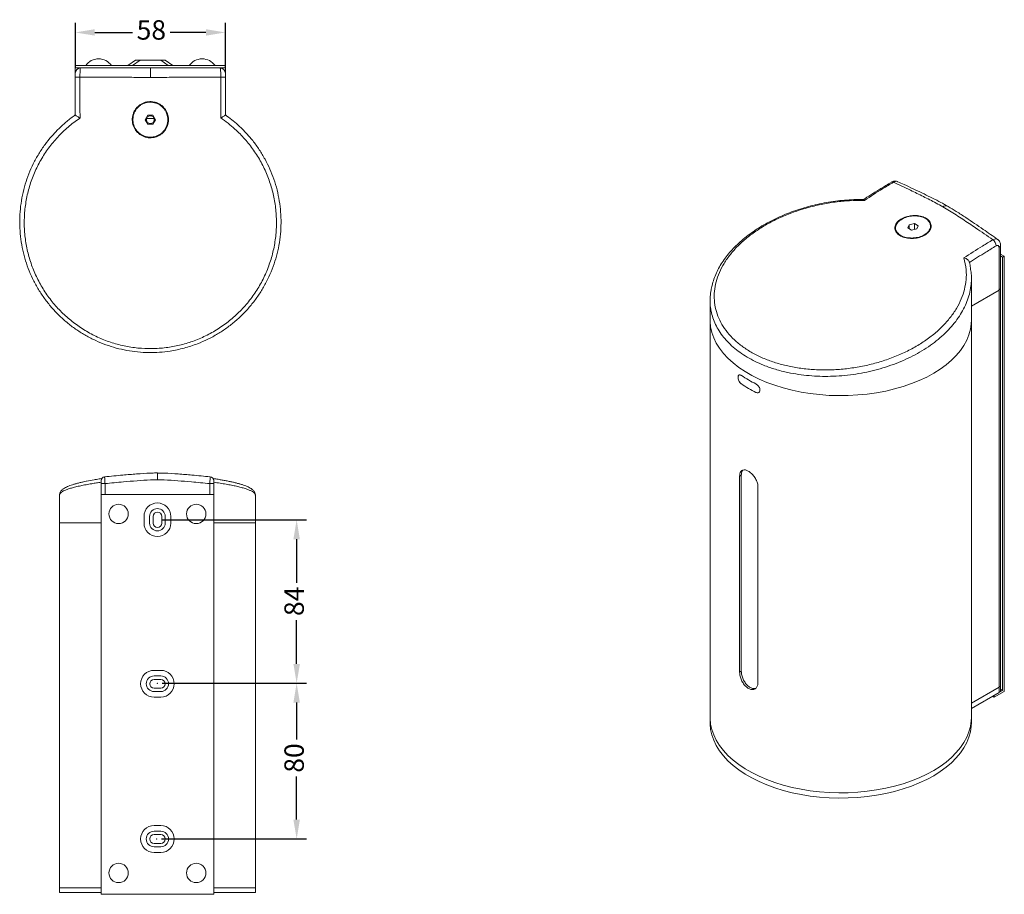
# Model space of a CAD drawing. Units: millimetres. Extents: x 47 to 174, y 65 to 270.
# Drawn here: x 47 to 174, y 65 to 178 of the extents above; entities that cross this region are included whole.
import ezdxf

# ---------------------------------------------------------------- set-up
doc = ezdxf.new("R2010")
doc.units = ezdxf.units.MM
doc.header["$PDSIZE"] = -1
doc.layers.get('0').update_dxf_attribs({"lineweight": 18})
doc.layers.add('注释', color=7, linetype='Continuous', lineweight=18)
doc.styles.get("Standard").update_dxf_attribs({"font": 'HLR_____.TTF'})
doc.dimstyles.new('ISO-25', dxfattribs={"dimtxt": 2.5, "dimasz": 2.5, "dimexe": 1.25, "dimexo": 0.625, "dimtad": 0, "dimdsep": 46, "dimtxsty": 'Standard', "dimcen": 2.5, "dimdle": 5, "dimadec": 0, "dimazin": 0, "dimtfac": 1, "dimtmove": 0, "dimatfit": 3, "dimfxl": 1, "dimarcsym": 0})

# ---------------------------------------------------------------- blocks, each defined once
blk = doc.blocks.new('*X7')
at = {"layer": 'Defpoints', "color": 0, "transparency": 16777216}
for p in [(73.92, 176.37), (54.59, 171.13), (73.92, 171.13)]:
    blk.add_point(p, dxfattribs=at)
at = {"layer": '注释', "color": 0, "linetype": 'Continuous', "lineweight": -2, "transparency": 16777216}
for p, q in [((54.59, 171.76), (54.59, 177.62)), ((73.92, 171.76), (73.92, 177.62)), ((57.09, 176.37), (61.96, 176.37)), ((71.42, 176.37), (66.79, 176.37))]:
    blk.add_line(p, q, dxfattribs=at)
at = {"layer": '注释', "color": 0, "transparency": 16777216}
for points in [[(57.09, 176.79), (57.09, 175.96), (54.59, 176.37)], [(71.42, 176.79), (71.42, 175.96), (73.92, 176.37)]]:
    blk.add_solid(points, dxfattribs=at)
at = {"layer": '注释', "color": 0, "transparency": 16777216, "insert": (64.38, 176.37), "char_height": 2.5, "width": 4.2857, "attachment_point": 5}
blk.add_mtext('58', dxfattribs=at)
blk = doc.blocks.new('*X8')
at = {"layer": 'Defpoints', "color": 0, "transparency": 16777216}
for p in [(65.15, 92.53), (83.1, 92.53), (65.06, 72.47)]:
    blk.add_point(p, dxfattribs=at)
at = {"layer": '注释', "color": 0, "linetype": 'Continuous', "lineweight": -2, "transparency": 16777216}
for p, q in [((65.78, 92.53), (84.35, 92.53)), ((83.1, 90.03), (83.1, 85.3)), ((83.1, 74.97), (83.1, 80.5)), ((65.69, 72.47), (84.35, 72.47))]:
    blk.add_line(p, q, dxfattribs=at)
at = {"layer": '注释', "color": 0, "transparency": 16777216}
for points in [[(82.68, 90.03), (83.52, 90.03), (83.1, 92.53)], [(82.68, 74.97), (83.52, 74.97), (83.1, 72.47)]]:
    blk.add_solid(points, dxfattribs=at)
at = {"layer": '注释', "color": 0, "transparency": 16777216, "insert": (83.1, 82.9), "char_height": 2.5, "width": 5, "attachment_point": 5, "rotation": 90}
blk.add_mtext('80', dxfattribs=at)
blk = doc.blocks.new('*X9')
at = {"layer": 'Defpoints', "color": 0, "transparency": 16777216}
for p in [(65.16, 113.57), (65.15, 92.53), (83.1, 92.53)]:
    blk.add_point(p, dxfattribs=at)
at = {"layer": '注释', "color": 0, "linetype": 'Continuous', "lineweight": -2, "transparency": 16777216}
for p, q in [((65.79, 113.57), (84.35, 113.57)), ((83.1, 111.07), (83.1, 105.48)), ((83.1, 95.03), (83.1, 100.67)), ((65.78, 92.53), (84.35, 92.53))]:
    blk.add_line(p, q, dxfattribs=at)
at = {"layer": '注释', "color": 0, "transparency": 16777216}
for points in [[(82.68, 111.07), (83.52, 111.07), (83.1, 113.57)], [(82.68, 95.03), (83.52, 95.03), (83.1, 92.53)]]:
    blk.add_solid(points, dxfattribs=at)
at = {"layer": '注释', "color": 0, "transparency": 16777216, "insert": (83.1, 103.08), "char_height": 2.5, "width": 5, "attachment_point": 5, "rotation": 90}
blk.add_mtext('84', dxfattribs=at)

msp = doc.modelspace()

# ---------------------------------------------------------------- linework, layer by layer
at = {"color": 7, "linetype": 'Continuous', "lineweight": 15}
for p, q in [((62.336, 172.798), (61.369, 172.098)), ((62.919, 172.798), (61.953, 172.098)), ((62.336, 172.798), (62.919, 172.798)), ((62.919, 172.798), (65.586, 172.798)), ((66.553, 172.098), (65.586, 172.798)), ((66.169, 172.798), (65.586, 172.798)), ((67.136, 172.098), (66.169, 172.798)), ((73.919, 172.098), (54.586, 172.098)), ((54.586, 171.798), (54.586, 172.098)), ((55.222, 171.798), (54.586, 171.798)), ((54.586, 171.798), (54.586, 171.16)), ((64.253, 171.798), (64.253, 170.554)), ((73.919, 171.798), (73.283, 171.798)), ((73.919, 171.798), (73.919, 172.098)), ((73.919, 171.798), (73.919, 171.16)), ((54.586, 171.131), (54.586, 170.625)), ((54.586, 170.625), (54.586, 165.742)), ((73.919, 171.131), (73.919, 170.625)), ((73.919, 170.625), (73.919, 165.742)), ((63.916, 165.715), (63.579, 165.131)), ((63.579, 165.131), (63.916, 164.548)), ((64.589, 165.715), (63.916, 165.715)), ((64.926, 165.131), (64.589, 165.715)), ((64.589, 164.548), (64.926, 165.131)), ((63.916, 164.548), (64.589, 164.548)), ((159.689, 157.075), (159.677, 157.067)), ((160.259, 151.191), (160.259, 151.19)), ((162.032, 151.602), (161.858, 151.183)), ((161.858, 151.183), (162.334, 150.908)), ((162.683, 151.749), (162.032, 151.602)), ((162.032, 151.083), (162.032, 151.602)), ((162.334, 150.908), (162.985, 151.052)), ((163.159, 151.474), (162.683, 151.749)), ((162.683, 150.986), (162.683, 151.749)), ((162.985, 151.052), (163.159, 151.474)), ((173.587, 143.177), (173.587, 148.678)), ((173.782, 143.45), (173.782, 148.95)), ((174.27, 147.546), (173.782, 147.828)), ((174.058, 147.423), (173.782, 147.583)), ((174.058, 147.423), (174.27, 147.546)), ((174.058, 147.423), (174.058, 91.599)), ((174.27, 147.546), (174.27, 91.477)), ((170.032, 139.3), (170.032, 144.71)), ((173.782, 92.28), (173.782, 143.45)), ((170.032, 141.125), (173.587, 143.177)), ((173.587, 143.177), (173.587, 92.008)), ((136.365, 141.859), (136.365, 139.3)), ((136.365, 139.3), (136.365, 88.13)), ((170.032, 88.13), (170.032, 139.3)), ((62.253, 135.251), (62.253, 135.25)), ((66.253, 135.25), (66.253, 135.251)), ((140.088, 132.228), (140.088, 132.228)), ((142.64, 129.985), (142.64, 129.985)), ((65.924, 119.607), (65.164, 119.614)), ((140.175, 119.207), (140.389, 119.33)), ((140.389, 119.33), (140.389, 94.071)), ((57.914, 118.618), (57.914, 118.241)), ((57.914, 118.241), (57.914, 118.177)), ((58.414, 118.241), (57.914, 118.241)), ((57.914, 116.839), (57.914, 118.241)), ((72.414, 118.241), (71.914, 118.241)), ((72.414, 118.618), (72.414, 118.241)), ((72.414, 118.241), (72.414, 116.839)), ((140.175, 119.207), (140.175, 93.948)), ((52.539, 116.769), (52.539, 113.189)), ((52.544, 116.773), (52.543, 116.769)), ((57.914, 116.839), (57.914, 65.339)), ((57.914, 116.839), (72.414, 116.839)), ((72.414, 116.839), (72.414, 65.339)), ((77.789, 113.189), (77.789, 116.769)), ((142.532, 92.588), (142.532, 117.846)), ((52.539, 113.189), (52.539, 66.189)), ((52.539, 113.189), (57.914, 113.189)), ((63.439, 114.026), (63.439, 113.151)), ((64.164, 114.026), (64.164, 113.151)), ((64.602, 114.026), (64.602, 113.151)), ((65.727, 113.151), (65.727, 114.026)), ((66.164, 114.026), (66.164, 113.151)), ((66.889, 114.026), (66.889, 113.151)), ((72.414, 113.189), (77.789, 113.189)), ((77.789, 66.189), (77.789, 113.189)), ((64.727, 94.189), (65.602, 94.189)), ((140.175, 93.948), (140.389, 94.071)), ((64.727, 93.464), (65.602, 93.464)), ((65.602, 93.026), (64.727, 93.026)), ((64.727, 91.901), (65.602, 91.901)), ((64.727, 91.464), (65.602, 91.464)), ((170.032, 89.955), (173.587, 92.008)), ((174.058, 91.599), (172.974, 90.973)), ((174.27, 91.477), (172.974, 90.728)), ((173.587, 92.008), (173.587, 91.327)), ((173.782, 91.599), (173.782, 92.28)), ((174.058, 91.599), (173.782, 91.759)), ((64.727, 90.739), (65.602, 90.739)), ((170.032, 89.275), (173.587, 91.327)), ((172.974, 90.728), (172.762, 90.851)), ((172.974, 90.728), (172.974, 90.973)), ((136.365, 88.13), (136.365, 87.449)), ((170.032, 87.449), (170.032, 88.13)), ((64.727, 74.189), (65.602, 74.189)), ((64.727, 73.464), (65.602, 73.464)), ((65.602, 73.026), (64.727, 73.026)), ((64.727, 71.901), (65.602, 71.901)), ((64.727, 71.464), (65.602, 71.464)), ((64.727, 70.739), (65.602, 70.739)), ((52.539, 66.189), (52.539, 65.564)), ((52.539, 66.189), (57.914, 66.189)), ((72.414, 66.189), (77.789, 66.189)), ((77.789, 65.564), (77.789, 66.189)), ((52.539, 65.564), (57.914, 65.564)), ((57.914, 65.339), (72.414, 65.339)), ((72.414, 65.564), (77.789, 65.564))]:
    msp.add_line(p, q, dxfattribs=at)
at = {"color": 8, "linetype": 'Continuous', "lineweight": 15}
for p, q in [((65.164, 118.756), (65.164, 119.631)), ((58.414, 118.241), (58.414, 116.839)), ((71.914, 116.839), (71.914, 118.241))]:
    msp.add_line(p, q, dxfattribs=at)
at = {"color": 7, "linetype": 'Continuous', "lineweight": 15}
for points in [[(136.365, 139.3), (136.367, 139.15), (136.431, 138.438), (136.586, 137.731), (136.829, 137.033), (137.161, 136.347), (137.579, 135.676), (138.081, 135.025), (138.664, 134.397), (139.325, 133.796), (140.061, 133.224), (140.867, 132.685), (141.74, 132.181), (142.674, 131.715), (143.665, 131.291), (144.707, 130.909), (145.795, 130.572), (146.922, 130.283), (148.083, 130.041), (149.272, 129.85), (150.482, 129.709), (151.706, 129.62), (152.939, 129.583), (154.173, 129.598), (155.401, 129.665), (156.618, 129.784), (157.816, 129.955), (158.99, 130.175), (160.132, 130.445), (161.237, 130.762), (162.299, 131.125), (163.312, 131.531), (164.271, 131.98), (165.17, 132.468), (166.005, 132.993), (166.771, 133.551), (167.464, 134.141), (168.08, 134.758), (168.617, 135.4), (169.07, 136.062), (169.438, 136.742), (169.719, 137.436), (169.911, 138.14), (170.014, 138.85), (170.032, 139.3)], [(136.365, 139.3), (136.367, 139.15), (136.431, 138.438), (136.586, 137.731), (136.829, 137.033), (137.161, 136.347), (137.579, 135.676), (138.081, 135.025), (138.664, 134.397), (139.325, 133.796), (140.061, 133.224), (140.867, 132.685), (141.74, 132.181), (142.674, 131.715), (143.665, 131.291), (144.707, 130.909), (145.795, 130.572), (146.922, 130.283), (148.083, 130.041), (149.272, 129.85), (150.482, 129.709), (151.706, 129.62), (152.939, 129.583), (154.173, 129.598), (155.401, 129.665), (156.618, 129.784), (157.816, 129.955), (158.99, 130.175), (160.132, 130.445), (161.237, 130.762), (162.299, 131.125), (163.312, 131.531), (164.271, 131.98), (165.17, 132.468), (166.005, 132.993), (166.771, 133.551), (167.464, 134.141), (168.08, 134.758), (168.617, 135.4), (169.07, 136.062), (169.438, 136.742), (169.719, 137.436), (169.911, 138.14), (170.014, 138.85), (170.032, 139.3)], [(136.365, 88.13), (136.367, 87.98), (136.431, 87.268), (136.586, 86.561), (136.829, 85.863), (137.161, 85.177), (137.579, 84.506), (138.081, 83.855), (138.664, 83.228), (139.325, 82.626), (140.061, 82.054), (140.867, 81.515), (141.74, 81.011), (142.674, 80.545), (143.665, 80.121), (144.707, 79.739), (145.795, 79.402), (146.922, 79.113), (148.083, 78.871), (149.272, 78.68), (150.482, 78.539), (151.706, 78.45), (152.939, 78.413), (154.173, 78.428), (155.401, 78.496), (156.618, 78.615), (157.816, 78.785), (158.99, 79.005), (160.132, 79.275), (161.237, 79.592), (162.299, 79.955), (163.312, 80.362), (164.271, 80.81), (165.17, 81.298), (166.005, 81.823), (166.771, 82.382), (167.464, 82.971), (168.08, 83.588), (168.617, 84.23), (169.07, 84.892), (169.438, 85.572), (169.719, 86.266), (169.911, 86.97), (170.014, 87.68), (170.032, 88.13)], [(136.365, 88.13), (136.367, 87.98), (136.431, 87.268), (136.586, 86.561), (136.829, 85.863), (137.161, 85.177), (137.579, 84.506), (138.081, 83.855), (138.664, 83.228), (139.325, 82.626), (140.061, 82.054), (140.867, 81.515), (141.74, 81.011), (142.674, 80.545), (143.665, 80.121), (144.707, 79.739), (145.795, 79.402), (146.922, 79.113), (148.083, 78.871), (149.272, 78.68), (150.482, 78.539), (151.706, 78.45), (152.939, 78.413), (154.173, 78.428), (155.401, 78.496), (156.618, 78.615), (157.816, 78.785), (158.99, 79.005), (160.132, 79.275), (161.237, 79.592), (162.299, 79.955), (163.312, 80.362), (164.271, 80.81), (165.17, 81.298), (166.005, 81.823), (166.771, 82.382), (167.464, 82.971), (168.08, 83.588), (168.617, 84.23), (169.07, 84.892), (169.438, 85.572), (169.719, 86.266), (169.911, 86.97), (170.014, 87.68), (170.032, 88.13)], [(136.365, 87.449), (136.367, 87.299), (136.431, 86.588), (136.586, 85.881), (136.829, 85.183), (137.161, 84.496), (137.579, 83.826), (138.081, 83.175), (138.664, 82.547), (139.325, 81.946), (140.061, 81.374), (140.867, 80.834), (141.74, 80.33), (142.674, 79.865), (143.665, 79.44), (144.707, 79.059), (145.795, 78.722), (146.922, 78.432), (148.083, 78.191), (149.272, 78), (150.482, 77.859), (151.706, 77.77), (152.939, 77.733), (154.173, 77.748), (155.401, 77.815), (156.618, 77.934), (157.816, 78.104), (158.99, 78.325), (160.132, 78.594), (161.237, 78.911), (162.299, 79.274), (163.312, 79.681), (164.271, 80.13), (165.17, 80.618), (166.005, 81.142), (166.771, 81.701), (167.464, 82.291), (168.08, 82.908), (168.617, 83.549), (169.07, 84.212), (169.438, 84.892), (169.719, 85.586), (169.911, 86.29), (170.014, 87), (170.032, 87.449)]]:
    msp.add_lwpolyline(points, dxfattribs=at)
for centre, radius in [((64.253, 165.131), 0.5), ((60.164, 114.339), 1.25), ((70.164, 114.339), 1.25), ((60.164, 68.089), 1.25), ((70.164, 68.089), 1.25)]:
    msp.add_circle(centre, radius, dxfattribs=at)
for centre, radius, start, end in [((57.586, 170.929), 2.036, 35.05114, 144.94886), ((70.919, 170.929), 2.036, 35.05114, 144.94886), ((55.253, 171.131), 0.667, 90, 180), ((73.253, 171.131), 0.667, 0, 90), ((55.043, 181.011), 10.397, 267.47743, 270.76554), ((73.462, 181.011), 10.397, 269.23446, 272.52257), ((64.253, 151.965), 13.333, 87.9614, 92.0386), ((172.181, 148.815), 1.05, 3.63367, 53.83947), ((173.448, 143.483), 0.335, 294.37479, 354.30499), ((149.243, 145.335), 15.858, 236.06638, 243.939), ((149.243, 144.246), 15.858, 236.06638, 243.939), ((58.414, 118.618), 0.5, 96.03832, 179.99763), ((71.914, 118.618), 0.5, 0.00233, 83.9617), ((65.164, 114.026), 1.725, 0, 180), ((65.164, 114.026), 1, 0, 180), ((65.164, 114.026), 0.563, 0, 180), ((65.164, 113.151), 1.725, 180, 0), ((65.164, 113.151), 1, 180, 0), ((65.164, 113.151), 0.563, 180, 0), ((64.727, 92.464), 1.725, 90, 270), ((65.602, 92.464), 1.725, 270, 90), ((64.727, 92.464), 1, 90, 270), ((64.727, 92.464), 0.562, 90, 270), ((65.602, 92.464), 1, 270, 90), ((65.602, 92.464), 0.562, 270, 90), ((173.448, 92.313), 0.335, 294.37479, 354.30499), ((173.448, 91.633), 0.335, 294.37479, 354.30499), ((64.727, 72.464), 1.725, 90, 270), ((65.602, 72.464), 1.725, 270, 90), ((64.727, 72.464), 1, 90, 270), ((64.727, 72.464), 0.562, 90, 270), ((65.602, 72.464), 1, 270, 90), ((65.602, 72.464), 0.562, 270, 90)]:
    msp.add_arc(centre, radius, start, end, dxfattribs=at)
at = {"color": 8, "linetype": 'Continuous', "lineweight": 15}
for centre, radius, start, end in [((159.824, 156.804), 0.302, 60.53403, 116.59743), ((166.734, 153.437), 0.606, 65.20396, 130.21102), ((173.448, 148.983), 0.335, 294.37661, 354.28416)]:
    msp.add_arc(centre, radius, start, end, dxfattribs=at)
at = {"color": 7, "linetype": 'Continuous', "lineweight": 15}
for points, knots in [([(55.253, 171.798), (55.247, 171.791), (55.233, 171.775), (55.213, 171.626), (55.196, 171.359), (55.184, 171.007), (55.183, 170.746), (55.182, 170.615)], [0, 0, 0, 0, 301.9540721, 723.742366, 1143.9077511, 1563.6721151, 1983.8491879, 1983.8491879, 1983.8491879, 1983.8491879]), ([(55.253, 171.798), (56.309, 171.798), (58.141, 171.798), (60.752, 171.798), (62.695, 171.798), (63.863, 171.798), (64.253, 171.798)], [0, 0, 0, 0, 584.154379, 1012.464741, 1440.8898929, 1655.0852433, 1655.0852433, 1655.0852433, 1655.0852433]), ([(64.253, 171.798), (64.642, 171.798), (65.81, 171.798), (67.752, 171.798), (70.364, 171.798), (72.196, 171.798), (73.253, 171.798)], [0, 0, 0, 0, 212.9950567, 638.8705985, 1064.9302165, 1645.8113458, 1645.8113458, 1645.8113458, 1645.8113458]), ([(73.253, 171.798), (73.26, 171.785), (73.276, 171.759), (73.297, 171.556), (73.313, 171.258), (73.322, 170.925), (73.322, 170.705), (73.323, 170.615)], [0, 0, 0, 0, 417.6422243, 835.7194379, 1253.3338372, 1669.2903813, 1952.7494308, 1952.7494308, 1952.7494308, 1952.7494308]), ([(64.253, 170.554), (63.844, 170.561), (62.649, 170.582), (60.672, 170.606), (58.057, 170.611), (56.228, 170.614), (55.182, 170.615)], [0, 0, 0, 0, 222.4287605, 650.6505461, 1079.112945, 1651.3023448, 1651.3023448, 1651.3023448, 1651.3023448]), ([(55.182, 170.615), (55.183, 169.978), (55.184, 168.221), (55.188, 166.467), (55.19, 165.35)], [0, 0, 0, 0, 335.4282296, 924.2189025, 924.2189025, 924.2189025, 924.2189025]), ([(73.323, 170.615), (72.277, 170.614), (70.449, 170.611), (67.833, 170.606), (65.856, 170.582), (64.661, 170.561), (64.253, 170.554)], [0, 0, 0, 0, 566.7741842, 990.9938717, 1415.3504852, 1635.6741686, 1635.6741686, 1635.6741686, 1635.6741686]), ([(73.316, 165.35), (73.318, 166.467), (73.321, 168.221), (73.322, 169.978), (73.323, 170.615)], [0, 0, 0, 0, 578.014268, 907.3032861, 907.3032861, 907.3032861, 907.3032861]), ([(62.598, 166.777), (62.695, 166.865), (62.889, 167.041), (63.23, 167.24), (63.598, 167.382), (63.984, 167.461), (64.378, 167.472), (64.767, 167.419), (65.14, 167.3), (65.49, 167.123), (65.804, 166.888), (66.076, 166.605), (66.297, 166.278), (66.461, 165.919), (66.561, 165.536), (66.597, 165.141), (66.565, 164.746), (66.467, 164.361), (66.305, 163.999), (66.085, 163.669), (65.812, 163.382), (65.496, 163.144), (65.144, 162.964), (64.768, 162.844), (64.377, 162.791), (63.983, 162.802), (63.597, 162.881), (63.229, 163.022), (62.891, 163.223), (62.59, 163.478), (62.338, 163.78), (62.138, 164.119), (61.998, 164.489), (61.922, 164.876), (61.913, 165.271), (61.969, 165.664), (62.092, 166.04), (62.289, 166.426), (62.487, 166.651), (62.598, 166.777)], [0, 0, 0, 0, 344.7138002, 689.4157761, 1034.2135461, 1379.0012624, 1722.1439086, 2065.28834, 2407.4780234, 2749.6774637, 3093.3505452, 3437.0295824, 3782.9421198, 4128.8598484, 4476.2333875, 4823.6023696, 5171.3652547, 5519.1221701, 5866.4137977, 6213.6971437, 6559.9881091, 6906.2737476, 7251.4196488, 7596.5615003, 7940.781667, 8285.000645, 8628.7914687, 8972.5855433, 9316.5678391, 9660.5551932, 10005.2873539, 10350.0284031, 10695.8566936, 11041.6869575, 11388.6137225, 11735.5434935, 12083.2009916, 12430.8530365, 12871.8722439, 12871.8722439, 12871.8722439, 12871.8722439]), ([(64.253, 162.881), (64.126, 162.888), (63.874, 162.9), (63.506, 162.998), (63.16, 163.153), (62.843, 163.363), (62.568, 163.625), (62.339, 163.928), (62.165, 164.266), (62.048, 164.628), (61.996, 165.005), (62.006, 165.387), (62.082, 165.761), (62.218, 166.118), (62.414, 166.447), (62.662, 166.738), (62.956, 166.983), (63.286, 167.175), (63.644, 167.308), (64.018, 167.38), (64.398, 167.387), (64.772, 167.332), (65.131, 167.214), (65.466, 167.039), (65.767, 166.809), (66.027, 166.533), (66.236, 166.216), (66.39, 165.867), (66.483, 165.497), (66.513, 165.116), (66.478, 164.735), (66.38, 164.365), (66.22, 164.018), (66.004, 163.702), (65.738, 163.428), (65.431, 163.201), (65.089, 163.033), (64.695, 162.908), (64.41, 162.891), (64.253, 162.881)], [0, 0, 0, 0, 345.6080691, 691.2177787, 1036.8043806, 1382.3955652, 1728.4272641, 2074.4631037, 2421.5194479, 2768.5804018, 3116.7887353, 3464.9983456, 3814.1124756, 4163.2268331, 4512.6137439, 4861.992628, 5210.7030692, 5559.4008638, 5906.3463238, 6253.2827661, 6597.9938515, 6942.7070057, 7286.5757503, 7630.4552532, 7975.8086313, 8321.1679488, 8668.7269896, 9016.290042, 9365.2956926, 9714.3010916, 10063.6923203, 10413.0770826, 10761.9830757, 11110.8826578, 11458.7699113, 11806.6522985, 12153.3796454, 12500.1017642, 12932.0346729, 12932.0346729, 12932.0346729, 12932.0346729]), ([(73.919, 165.746), (74.195, 165.545), (74.748, 165.142), (75.624, 164.395), (76.536, 163.503), (77.46, 162.433), (78.298, 161.279), (79.037, 160.055), (79.665, 158.782), (80.186, 157.458), (80.596, 156.081), (80.887, 154.673), (81.056, 153.256), (81.106, 151.827), (81.032, 150.385), (80.835, 148.955), (80.519, 147.559), (80.088, 146.194), (79.535, 144.857), (78.869, 143.574), (78.105, 142.366), (77.243, 141.227), (76.276, 140.154), (75.223, 139.171), (74.104, 138.291), (72.918, 137.509), (71.656, 136.824), (70.217, 136.195), (68.601, 135.669), (66.957, 135.324), (65.429, 135.154), (64.027, 135.113), (62.614, 135.191), (61.212, 135.388), (59.845, 135.699), (58.509, 136.121), (57.201, 136.658), (55.943, 137.303), (54.754, 138.044), (53.631, 138.88), (52.572, 139.816), (51.594, 140.839), (50.712, 141.932), (49.922, 143.095), (49.227, 144.332), (48.637, 145.626), (48.162, 146.956), (47.797, 148.324), (47.548, 149.73), (47.418, 151.156), (47.411, 152.577), (47.522, 153.997), (47.756, 155.416), (48.111, 156.811), (48.58, 158.16), (49.161, 159.468), (49.859, 160.733), (50.651, 161.915), (51.516, 162.999), (52.451, 163.992), (53.468, 164.921), (54.213, 165.471), (54.586, 165.746)], [0, 0, 0, 0, 216.4934599, 433.7859732, 730.0750803, 1026.3652494, 1331.12612, 1635.8879771, 1934.6679386, 2233.4486297, 2540.8419812, 2848.2359313, 3148.3805242, 3448.5250783, 3757.4075079, 4066.2889317, 4366.3645706, 4666.4386644, 4975.3350817, 5284.2304388, 5582.7450201, 5881.2585702, 6188.6013471, 6495.9430198, 6791.8967478, 7087.8488804, 7392.554259, 7697.2579813, 8077.6909035, 8462.6793485, 8754.1159043, 9045.5522436, 9345.455817, 9645.3595317, 9936.7665642, 10228.1744471, 10528.0015119, 10827.8298151, 11119.8751592, 11411.9218303, 11712.3242331, 12012.7279527, 12306.9100972, 12601.0947709, 12903.6722338, 13206.2516944, 13503.1181471, 13799.9869203, 14105.3562595, 14410.7257854, 14709.8802881, 15009.0356816, 15316.829471, 15624.623993, 15924.8884282, 16225.1514501, 16534.1758771, 16843.1998323, 17129.1935793, 17415.1855718, 17708.7971062, 18002.4069105, 18002.4069105, 18002.4069105, 18002.4069105]), ([(55.19, 165.35), (55.167, 165.335), (54.634, 164.976), (53.632, 164.207), (52.299, 162.924), (51.12, 161.499), (50.115, 159.947), (49.291, 158.292), (48.658, 156.558), (48.231, 154.765), (48.008, 152.937), (47.99, 151.1), (48.183, 149.277), (48.577, 147.491), (49.165, 145.763), (49.945, 144.117), (50.9, 142.57), (52.019, 141.14), (53.291, 139.849), (54.695, 138.706), (56.217, 137.724), (57.841, 136.921), (59.543, 136.301), (61.304, 135.872), (63.103, 135.646), (64.916, 135.619), (66.705, 135.79), (68.444, 136.155), (70.143, 136.706), (71.794, 137.456), (73.372, 138.398), (74.838, 139.512), (76.168, 140.79), (77.349, 142.212), (78.363, 143.758), (79.192, 145.413), (79.83, 147.151), (80.269, 148.949), (80.495, 150.784), (80.515, 152.632), (80.327, 154.467), (79.929, 156.265), (79.334, 158.005), (78.551, 159.663), (77.583, 161.216), (76.453, 162.65), (75.323, 163.791), (74.267, 164.683), (73.633, 165.128), (73.316, 165.35)], [0, 0, 0, 0, 13.9299059, 330.3439519, 647.7932702, 964.2245511, 1281.1681554, 1599.1315774, 1916.0834046, 2231.9097201, 2548.7348946, 2864.5600925, 3177.9742655, 3492.3671961, 3805.7725802, 4116.3256371, 4427.8414747, 4738.3815264, 5046.6463479, 5355.8716003, 5664.1236569, 5971.709299, 6280.2656643, 6587.8430655, 6895.4591977, 7204.0559869, 7511.6716429, 7810.7084299, 8109.747064, 8422.2360736, 8735.7452417, 9048.246203, 9363.4848775, 9679.7541742, 9995.0072402, 10311.90191, 10629.8234892, 10946.7301278, 11263.6496583, 11581.5835977, 11898.5079807, 12213.8858908, 12530.2575887, 12845.6301248, 13158.2326521, 13471.809907, 13784.3994739, 13983.342105, 14182.2837035, 14182.2837035, 14182.2837035, 14182.2837035]), ([(54.586, 165.742), (54.592, 165.731), (54.605, 165.708), (54.704, 165.635), (54.852, 165.541), (55.022, 165.442), (55.141, 165.376), (55.189, 165.35), (55.19, 165.35)], [0, 0, 0, 0, 462.6146367, 924.1956924, 1412.5842005, 1955.9184888, 2309.5992789, 2316.8533192, 2316.8533192, 2316.8533192, 2316.8533192]), ([(73.919, 165.742), (73.913, 165.731), (73.9, 165.708), (73.801, 165.635), (73.654, 165.541), (73.483, 165.442), (73.364, 165.376), (73.317, 165.35), (73.316, 165.35)], [0, 0, 0, 0, 454.6582928, 908.3012169, 1388.2894517, 1922.2796648, 2269.8766045, 2277.0070687, 2277.0070687, 2277.0070687, 2277.0070687]), ([(159.689, 157.045), (159.247, 156.781), (158.124, 156.113), (156.939, 155.371), (156.196, 154.88), (156.133, 154.838)], [0, 0, 0, 0, 502.050273, 1274.7868734, 1347.4289422, 1347.4289422, 1347.4289422, 1347.4289422]), ([(159.973, 157.068), (159.522, 156.797), (158.281, 156.051), (157.043, 155.247), (156.255, 154.735)], [0, 0, 0, 0, 354.9889076, 978.1152259, 978.1152259, 978.1152259, 978.1152259]), ([(160.54, 157.136), (160.484, 157.16), (160.354, 157.218), (160.13, 157.225), (159.897, 157.183), (159.758, 157.11), (159.69, 157.074)], [0, 0, 0, 0, 358.6429109, 831.0917974, 1301.476773, 1755.6506378, 1755.6506378, 1755.6506378, 1755.6506378]), ([(166.343, 153.9), (166.059, 154.062), (165.229, 154.538), (163.848, 155.233), (162.002, 156.132), (160.711, 156.727), (159.973, 157.068)], [0, 0, 0, 0, 237.2126106, 693.8963931, 1150.8367814, 1761.0570649, 1761.0570649, 1761.0570649, 1761.0570649]), ([(166.981, 153.972), (166.916, 154.012), (166.535, 154.241), (165.779, 154.641), (164.742, 155.16), (163.253, 155.888), (161.854, 156.55), (160.82, 157.014), (160.545, 157.138)], [0, 0, 0, 0, 77.3979611, 446.6156628, 877.1297662, 1306.2447241, 2209.4898277, 2536.8356641, 2536.8356641, 2536.8356641, 2536.8356641]), ([(156.148, 154.848), (155.915, 154.85), (155.296, 154.857), (154.277, 154.809), (153.1, 154.71), (151.925, 154.557), (150.759, 154.353), (149.61, 154.099), (148.487, 153.798), (147.391, 153.449), (146.322, 153.054), (145.278, 152.611), (144.263, 152.121), (143.282, 151.588), (142.346, 151.012), (141.461, 150.4), (140.634, 149.754), (139.873, 149.079), (139.182, 148.38), (138.567, 147.661), (138.027, 146.922), (137.56, 146.165), (137.165, 145.387), (136.848, 144.593), (136.616, 143.84), (136.529, 143.351), (136.49, 143.132)], [0, 0, 0, 0, 223.0498561, 592.3222164, 962.2226454, 1331.8213869, 1700.4126783, 2067.3944347, 2432.3761244, 2793.7069848, 3156.0998837, 3522.6545853, 3892.700508, 4265.3924559, 4639.7293256, 5014.5601746, 5388.4186942, 5760.2273758, 6129.0222861, 6493.924019, 6854.4023836, 7216.514292, 7581.0225682, 7947.0658079, 8313.6187994, 8610.485824, 8610.485824, 8610.485824, 8610.485824]), ([(156.148, 154.853), (156.15, 154.854), (156.164, 154.863), (156.202, 154.819), (156.239, 154.763), (156.254, 154.736), (156.255, 154.735)], [0, 0, 0, 0, 82.3236387, 1067.06141, 1708.0716324, 1721.2188379, 1721.2188379, 1721.2188379, 1721.2188379]), ([(156.255, 154.735), (156.228, 154.735), (155.597, 154.745), (154.345, 154.715), (152.496, 154.538), (150.654, 154.231), (148.846, 153.792), (147.093, 153.232), (145.419, 152.557), (143.849, 151.772), (142.399, 150.89), (141.088, 149.924), (139.935, 148.882), (138.95, 147.781), (138.144, 146.633), (137.533, 145.451), (137.114, 144.252), (136.894, 143.048), (136.88, 141.855), (137.065, 140.686), (137.446, 139.553), (138.027, 138.473), (138.792, 137.456), (139.734, 136.513), (140.846, 135.661), (142.109, 134.907), (143.495, 134.266), (144.983, 133.746), (146.574, 133.339), (148.271, 133.055), (150.053, 132.902), (151.878, 132.884), (153.723, 133.008), (155.563, 133.269), (157.373, 133.663), (159.129, 134.192), (160.809, 134.844), (162.391, 135.612), (163.849, 136.488), (165.169, 137.459), (166.334, 138.511), (167.324, 139.635), (168.134, 140.813), (168.752, 142.03), (169.167, 143.274), (169.378, 144.526), (169.404, 145.893), (169.191, 146.818), (169.072, 147.336)], [0, 0, 0, 0, 14.7606632, 350.0451364, 686.4266239, 1021.7293599, 1357.5749734, 1694.501225, 2030.3555518, 2365.0172433, 2700.737364, 3035.3978713, 3367.5035638, 3700.6463856, 4032.7427652, 4361.8167093, 4691.9108528, 5020.9710161, 5347.6202581, 5675.2872096, 6001.9229255, 6327.8524829, 6654.810656, 6980.731481, 7306.6933469, 7633.6943547, 7959.655716, 8276.5265784, 8593.3993979, 8924.5247519, 9256.731105, 9587.8691234, 9921.9081278, 10257.0392191, 10591.0934734, 10926.8872341, 11263.7691474, 11599.5755907, 11935.3956947, 12272.2907053, 12608.1159512, 12942.3024951, 13277.5420946, 13611.722944, 13942.9685856, 14275.2470861, 14606.4789944, 15027.8240453, 15027.8240453, 15027.8240453, 15027.8240453]), ([(172.8, 149.663), (172.06, 150.176), (170.765, 151.073), (168.912, 152.31), (167.497, 153.229), (166.637, 153.729), (166.343, 153.9)], [0, 0, 0, 0, 613.7688821, 1073.1632064, 1532.7058101, 1771.2978713, 1771.2978713, 1771.2978713, 1771.2978713]), ([(173.405, 149.713), (172.792, 150.143), (171.432, 151.097), (169.657, 152.288), (168.157, 153.272), (167.37, 153.761), (167.002, 153.964), (166.98, 153.976)], [0, 0, 0, 0, 621.9093673, 1378.9266426, 1791.6851652, 2137.9171181, 2159.2517129, 2159.2517129, 2159.2517129, 2159.2517129]), ([(162.502, 152.779), (162.764, 152.78), (163.287, 152.783), (163.986, 152.575), (164.517, 152.231), (164.824, 151.778), (164.873, 151.272), (164.657, 150.771), (164.197, 150.333), (163.545, 150.007), (162.775, 149.83), (161.976, 149.822), (161.238, 149.98), (160.645, 150.285), (160.262, 150.702), (160.131, 151.186), (160.266, 151.683), (160.654, 152.14), (161.252, 152.504), (161.905, 152.716), (162.335, 152.762), (162.502, 152.779)], [0, 0, 0, 0, 392.4300022, 784.938261, 1175.575526, 1565.1518189, 1956.420433, 2350.2314472, 2745.691638, 3141.5872976, 3536.9407995, 3931.1557496, 4324.0697229, 4715.9355791, 5107.3200841, 5498.9282909, 5891.3949392, 6285.105596, 6680.0642448, 7075.8438264, 7327.7610363, 7327.7610363, 7327.7610363, 7327.7610363]), ([(160.918, 150.228), (160.757, 150.343), (160.435, 150.572), (160.232, 151.029), (160.273, 151.508), (160.567, 151.968), (161.081, 152.356), (161.757, 152.629), (162.52, 152.757), (163.281, 152.721), (163.952, 152.524), (164.459, 152.186), (164.747, 151.747), (164.786, 151.259), (164.569, 150.777), (164.119, 150.357), (163.486, 150.047), (162.74, 149.882), (161.972, 149.88), (161.344, 150.013), (161.036, 150.168), (160.918, 150.228)], [0, 0, 0, 0, 392.4996221, 784.981604, 1177.9735148, 1572.1302891, 1967.5913147, 2364.0751999, 2760.8562381, 3156.8575523, 3550.8530844, 3942.3292369, 4332.8721699, 4725.1041328, 5119.8336256, 5516.1949352, 5912.9836403, 6309.2170103, 6704.2931976, 7098.0536856, 7344.184981, 7344.184981, 7344.184981, 7344.184981]), ([(173.779, 148.95), (173.78, 148.963), (173.786, 149.063), (173.75, 149.247), (173.648, 149.477), (173.525, 149.638), (173.427, 149.696), (173.401, 149.712)], [0, 0, 0, 0, 93.5592941, 746.4975437, 1369.0812809, 1977.1411978, 2204.4787126, 2204.4787126, 2204.4787126, 2204.4787126]), ([(169.072, 147.336), (169.863, 147.846), (171.106, 148.648), (172.349, 149.392), (172.8, 149.663)], [0, 0, 0, 0, 636.4370496, 999.0089492, 999.0089492, 999.0089492, 999.0089492]), ([(173.228, 148.882), (172.781, 148.613), (171.63, 147.921), (170.48, 147.187), (169.777, 146.728), (169.776, 146.728)], [0, 0, 0, 0, 540.2582146, 1389.4263425, 1390.4757961, 1390.4757961, 1390.4757961, 1390.4757961]), ([(173.228, 148.882), (173.255, 148.896), (173.322, 148.93), (173.423, 148.939), (173.513, 148.898), (173.575, 148.81), (173.583, 148.722), (173.587, 148.678)], [0, 0, 0, 0, 318.7938809, 786.871925, 1257.4561236, 1729.2541719, 2201.0242895, 2201.0242895, 2201.0242895, 2201.0242895]), ([(169.776, 146.728), (169.763, 146.782), (169.738, 146.891), (169.617, 147.05), (169.446, 147.191), (169.255, 147.286), (169.125, 147.324), (169.073, 147.336), (169.072, 147.336)], [0, 0, 0, 0, 505.5032298, 1009.8775412, 1543.5433883, 2137.2503144, 2523.7194023, 2531.6472741, 2531.6472741, 2531.6472741, 2531.6472741]), ([(169.908, 146.057), (169.876, 146.279), (169.84, 146.524), (169.766, 146.764), (169.759, 146.787)], [0, 0, 0, 0, 898.9934843, 994.1651977, 994.1651977, 994.1651977, 994.1651977]), ([(169.894, 145.99), (169.939, 145.762), (170.044, 145.221), (170.044, 144.369), (169.965, 143.75), (169.927, 143.449)], [0, 0, 0, 0, 377.4457109, 893.4813551, 1381.4679492, 1381.4679492, 1381.4679492, 1381.4679492]), ([(136.472, 140.649), (136.467, 140.672), (136.391, 140.997), (136.36, 141.641), (136.364, 142.426), (136.45, 142.902), (136.479, 143.065)], [0, 0, 0, 0, 45.1472785, 636.4848108, 1227.8249351, 1536.4411015, 1536.4411015, 1536.4411015, 1536.4411015]), ([(140.39, 131.089), (140.341, 131.128), (140.244, 131.207), (140.117, 131.391), (140.021, 131.599), (139.968, 131.811), (139.961, 132.002), (140.001, 132.15), (140.084, 132.241), (140.201, 132.263), (140.311, 132.228), (140.375, 132.187), (140.39, 132.177)], [0, 0, 0, 0, 374.268602, 748.5212444, 1122.849745, 1495.7123015, 1866.228919, 2235.3408813, 2605.1748339, 2977.2156165, 3351.188452, 3469.3476087, 3469.3476087, 3469.3476087, 3469.3476087]), ([(140.39, 132.177), (140.389, 132.178), (140.339, 132.211), (140.241, 132.257), (140.115, 132.255), (140.02, 132.182), (139.974, 132.064), (139.961, 131.914), (139.981, 131.738), (140.05, 131.526), (140.156, 131.326), (140.276, 131.176), (140.357, 131.114), (140.39, 131.089)], [0, 0, 0, 0, 8.2839385, 417.5915701, 828.1153975, 1238.7988025, 1647.8418019, 1903.6673939, 2309.4606092, 2715.1947801, 3122.4475281, 3532.1540629, 3807.3630921, 3807.3630921, 3807.3630921, 3807.3630921]), ([(142.276, 131.089), (142.333, 131.055), (142.449, 130.986), (142.604, 130.818), (142.723, 130.624), (142.791, 130.42), (142.8, 130.231), (142.749, 130.076), (142.645, 129.973), (142.5, 129.935), (142.369, 129.958), (142.294, 129.992), (142.276, 130)], [0, 0, 0, 0, 376.3845761, 752.7580223, 1129.1959553, 1504.1669263, 1876.7783054, 2247.9773814, 2619.9022363, 2994.0455526, 3370.1326901, 3488.960906, 3488.960906, 3488.960906, 3488.960906]), ([(142.276, 130), (142.295, 129.991), (142.371, 129.957), (142.504, 129.935), (142.649, 129.975), (142.752, 130.081), (142.801, 130.238), (142.79, 130.429), (142.72, 130.631), (142.6, 130.823), (142.446, 130.988), (142.332, 131.055), (142.276, 131.089)], [0, 0, 0, 0, 127.1795454, 502.8445543, 879.4387452, 1255.6695829, 1629.9649656, 2002.0158313, 2373.3088824, 2745.98794, 3121.0039262, 3490.011099, 3490.011099, 3490.011099, 3490.011099]), ([(58.361, 119.115), (59.146, 119.195), (60.517, 119.335), (62.479, 119.489), (63.708, 119.591), (64.351, 119.607), (64.404, 119.609)], [0, 0, 0, 0, 440.0181717, 769.3633969, 1098.8149253, 1128.4186895, 1128.4186895, 1128.4186895, 1128.4186895]), ([(65.164, 119.615), (64.919, 119.618), (64.666, 119.62), (64.413, 119.608), (64.405, 119.607)], [0, 0, 0, 0, 625.3532993, 645.2179474, 645.2179474, 645.2179474, 645.2179474]), ([(65.925, 119.609), (65.977, 119.607), (66.62, 119.591), (67.849, 119.489), (69.811, 119.335), (71.182, 119.195), (71.967, 119.115)], [0, 0, 0, 0, 29.6901576, 361.9556114, 694.4077617, 1138.3804342, 1138.3804342, 1138.3804342, 1138.3804342]), ([(142.532, 117.846), (142.526, 117.952), (142.51, 118.214), (142.353, 118.671), (142.066, 119.159), (141.694, 119.577), (141.29, 119.88), (140.901, 120.033), (140.567, 120.021), (140.321, 119.84), (140.194, 119.547), (140.181, 119.303), (140.175, 119.207)], [0, 0, 0, 0, 241.6669379, 599.113651, 957.7625956, 1317.6656274, 1676.9216485, 2034.6480599, 2392.3378416, 2751.5333825, 3111.4523241, 3347.3668384, 3347.3668384, 3347.3668384, 3347.3668384]), ([(140.629, 119.995), (140.602, 119.978), (140.49, 119.907), (140.409, 119.666), (140.394, 119.425), (140.389, 119.33)], [0, 0, 0, 0, 184.607849, 764.4289673, 1145.1072378, 1145.1072378, 1145.1072378, 1145.1072378]), ([(55.972, 118.544), (55.861, 118.522), (55.589, 118.466), (55.192, 118.373), (54.774, 118.267), (54.389, 118.158), (54.037, 118.045), (53.717, 117.928), (53.43, 117.804), (53.173, 117.669), (52.964, 117.528), (52.801, 117.381), (52.684, 117.233), (52.602, 117.078), (52.552, 116.923), (52.55, 116.819), (52.55, 116.773)], [0, 0, 0, 0, 199.2659546, 489.718063, 782.0243587, 1076.0624018, 1371.9654509, 1670.3282424, 1972.5215097, 2281.153739, 2599.1365706, 2852.5280169, 3065.9973902, 3255.8208576, 3432.8437289, 3572.6626298, 3572.6626298, 3572.6626298, 3572.6626298]), ([(56.034, 118.556), (56.347, 118.617), (56.859, 118.716), (57.539, 118.828), (57.894, 118.88), (58.011, 118.897)], [0, 0, 0, 0, 436.7733183, 714.7507122, 852.62331, 852.62331, 852.62331, 852.62331]), ([(58.414, 118.241), (58.408, 118.34), (58.396, 118.537), (58.38, 118.8), (58.368, 118.998), (58.362, 119.102), (58.362, 119.111), (58.361, 119.115)], [0, 0, 0, 0, 288.6388291, 577.5782858, 866.1978845, 1153.6717146, 1349.5745314, 1349.5745314, 1349.5745314, 1349.5745314]), ([(65.164, 118.756), (64.872, 118.75), (63.996, 118.73), (62.539, 118.619), (60.58, 118.462), (59.207, 118.322), (58.414, 118.241)], [0, 0, 0, 0, 146.364177, 439.0138006, 731.7899161, 1130.9549941, 1130.9549941, 1130.9549941, 1130.9549941]), ([(71.914, 118.241), (71.121, 118.322), (69.748, 118.462), (67.789, 118.619), (66.332, 118.73), (65.456, 118.75), (65.164, 118.756)], [0, 0, 0, 0, 398.8635741, 691.3160627, 983.8469304, 1130.1006025, 1130.1006025, 1130.1006025, 1130.1006025]), ([(71.914, 118.241), (71.918, 118.311), (71.928, 118.479), (71.943, 118.727), (71.956, 118.945), (71.965, 119.09), (71.966, 119.107), (71.967, 119.115)], [0, 0, 0, 0, 207.9145519, 498.3425746, 787.6531215, 1076.6875399, 1366.0061346, 1366.0061346, 1366.0061346, 1366.0061346]), ([(77.774, 116.763), (77.774, 116.799), (77.775, 116.896), (77.732, 117.044), (77.657, 117.198), (77.552, 117.339), (77.415, 117.475), (77.235, 117.61), (77.006, 117.746), (76.729, 117.878), (76.415, 118.003), (76.073, 118.119), (75.702, 118.23), (75.302, 118.336), (74.871, 118.439), (74.408, 118.539), (73.914, 118.637), (73.391, 118.732), (72.861, 118.821), (72.493, 118.876), (72.32, 118.902)], [0, 0, 0, 0, 110.2686379, 288.1852199, 470.6850555, 668.1606429, 892.7439199, 1156.8569747, 1461.1841382, 1777.949215, 2083.6194109, 2378.538402, 2665.1982813, 2948.1575385, 3229.733518, 3511.2478223, 3792.8776687, 4074.6460314, 4356.3779466, 4609.0726918, 4609.0726918, 4609.0726918, 4609.0726918]), ([(140.175, 93.948), (140.187, 93.787), (140.21, 93.466), (140.394, 92.932), (140.671, 92.438), (141.03, 92.036), (141.43, 91.777), (141.827, 91.689), (142.175, 91.78), (142.426, 92.037), (142.524, 92.339), (142.531, 92.538), (142.532, 92.588)], [0, 0, 0, 0, 335.8800577, 671.7202206, 1008.5968023, 1346.1560059, 1682.5927064, 2017.861874, 2353.7219346, 2691.0178104, 3028.3666755, 3138.6888574, 3138.6888574, 3138.6888574, 3138.6888574]), ([(140.389, 94.071), (140.4, 93.91), (140.423, 93.589), (140.607, 93.055), (140.884, 92.561), (141.242, 92.157), (141.64, 91.904), (141.997, 91.809), (142.177, 91.873), (142.247, 91.898)], [0, 0, 0, 0, 341.7216006, 683.4008574, 1026.1735734, 1369.6664903, 1711.9755973, 2053.0534183, 2270.61365, 2270.61365, 2270.61365, 2270.61365])]:
    msp.add_open_spline(points, degree=3, knots=knots, dxfattribs=at)
at = {"color": 8, "linetype": 'Continuous', "lineweight": 15}
for points, knots in [([(160.542, 157.132), (160.528, 157.142), (160.449, 157.2), (160.249, 157.195), (160.065, 157.11), (159.973, 157.068)], [0, 0, 0, 0, 133.6881117, 754.2687233, 1375.4594847, 1375.4594847, 1375.4594847, 1375.4594847]), ([(173.403, 149.71), (173.351, 149.74), (173.238, 149.806), (173.018, 149.775), (172.863, 149.695), (172.8, 149.663)], [0, 0, 0, 0, 473.1139647, 1034.9702864, 1417.8546554, 1417.8546554, 1417.8546554, 1417.8546554]), ([(169.927, 143.449), (169.925, 143.432), (169.89, 143.088), (169.708, 142.418), (169.376, 141.455), (168.917, 140.516), (168.349, 139.596), (167.666, 138.697), (166.876, 137.833), (165.993, 137.017), (165.018, 136.245), (163.947, 135.519), (162.796, 134.851), (161.585, 134.252), (160.315, 133.717), (158.979, 133.247), (157.601, 132.852), (156.206, 132.538), (154.791, 132.299), (153.349, 132.139), (151.909, 132.06), (150.496, 132.062), (149.104, 132.142), (147.728, 132.304), (146.266, 132.566), (144.75, 132.955), (143.344, 133.448), (142.143, 133.984), (141.123, 134.535), (140.179, 135.153), (139.327, 135.826), (138.58, 136.545), (137.934, 137.307), (137.388, 138.118), (136.957, 138.965), (136.641, 139.81), (136.527, 140.377), (136.472, 140.649)], [0, 0, 0, 0, 18.8406776, 375.3516859, 731.863848, 1081.3783546, 1430.8937146, 1790.4842141, 2150.0754137, 2501.1862739, 2852.2970886, 3213.6295201, 3574.9607751, 3925.9909724, 4277.0193624, 4638.3681567, 4999.7157108, 5348.9197741, 5698.1226311, 6057.6539681, 6417.1840133, 6763.3923758, 7109.5988719, 7466.0449653, 7822.4891211, 8267.5217277, 8717.883411, 9058.8075595, 9399.731455, 9750.5603692, 10101.3894486, 10442.2790607, 10783.1696676, 11133.9090815, 11484.6499442, 11826.2862568, 12141.094579, 12141.094579, 12141.094579, 12141.094579]), ([(57.914, 118.422), (57.707, 118.393), (57.292, 118.334), (56.636, 118.229), (55.951, 118.109), (55.258, 117.971), (54.63, 117.827), (54.076, 117.679), (53.605, 117.528), (53.214, 117.375), (52.906, 117.22), (52.689, 117.063), (52.561, 116.914), (52.549, 116.818), (52.544, 116.773)], [0, 0, 0, 0, 194.8336023, 390.3863138, 657.0321242, 923.6788903, 1197.9488765, 1472.2197504, 1741.1072089, 2009.9953238, 2286.634415, 2563.2740449, 2833.3896053, 3072.4934559, 3072.4934559, 3072.4934559, 3072.4934559]), ([(77.778, 116.769), (77.781, 116.791), (77.789, 116.863), (77.709, 116.989), (77.538, 117.145), (77.27, 117.302), (76.919, 117.456), (76.483, 117.609), (75.959, 117.76), (75.365, 117.906), (74.716, 118.044), (74.015, 118.174), (73.252, 118.302), (72.693, 118.382), (72.414, 118.422)], [0, 0, 0, 0, 118.1508434, 390.7185648, 671.1569379, 951.5959784, 1225.1741746, 1498.7510831, 1780.3107198, 2061.8699267, 2322.4457533, 2583.0199814, 2850.5365586, 3118.0515594, 3118.0515594, 3118.0515594, 3118.0515594])]:
    msp.add_open_spline(points, degree=3, knots=knots, dxfattribs=at)
at = {"layer": '注释'}
for p in [(65.151, 92.527), (65.062, 72.474)]:
    msp.add_point(p, dxfattribs=at)

# ---------------------------------------------------------------- dimensions: what is measured, and where the dimension line sits
dim = msp.add_linear_dim(base=(73.919, 176.373), p1=(54.586, 171.131), p2=(73.919, 171.131), text='58', dimstyle='ISO-25', dxfattribs=at)
dim.commit()
dim.dimension.update_dxf_attribs({"geometry": '*X7', "text_midpoint": (64.378, 176.373), "dimtype": 160})
for p1, text, picture, middle in [((65.164, 113.573), '84', '*X9', (83.099, 103.08)), ((65.062, 72.474), '80', '*X8', (83.099, 82.902))]:
    dim = msp.add_linear_dim(base=(83.099, 92.527), p1=p1, p2=(65.151, 92.527), angle=90, text=text, dimstyle='ISO-25', dxfattribs=at)
    dim.commit()
    dim.dimension.update_dxf_attribs({"geometry": picture, "text_midpoint": middle, "dimtype": 160})

doc.saveas('drawing.dxf')
